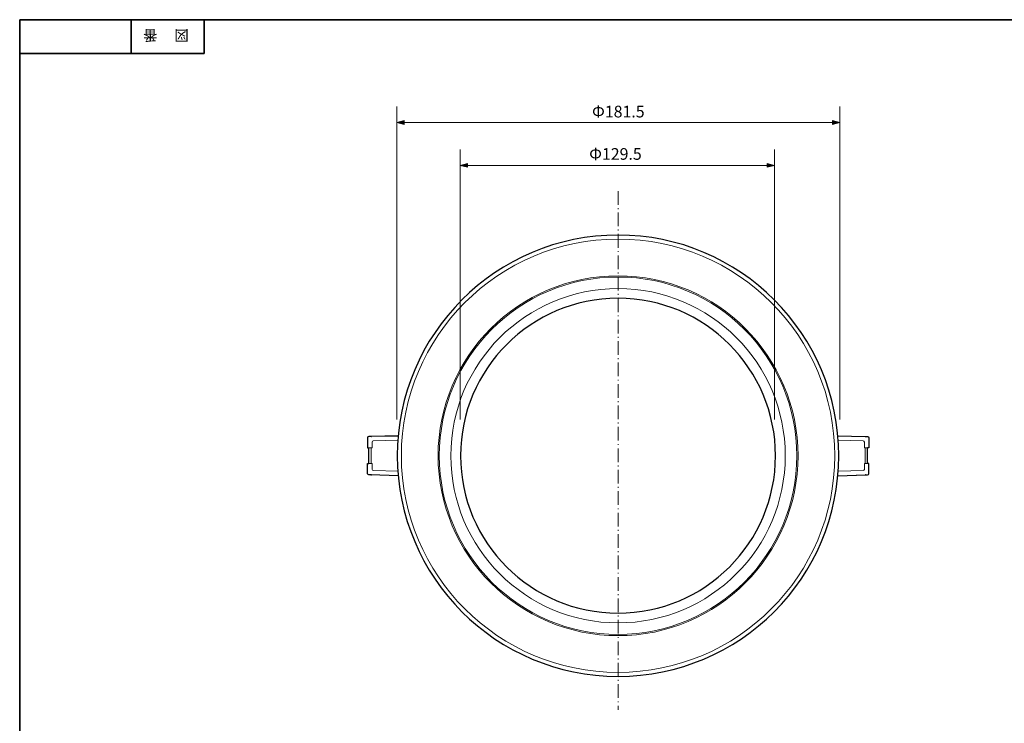
# Model space of a CAD drawing. Units: inches. Extents: x -46 to 344, y -33 to 243.
# Drawn here: x -46 to 156, y 99 to 243 of the extents above; entities that cross this region are included whole.
import ezdxf

# ---------------------------------------------------------------- set-up
doc = ezdxf.new("R2010")
doc.units = ezdxf.units.IN
doc.header["$MEASUREMENT"] = 0
doc.linetypes.add('AI-Linetype-1', pattern=[4.409722, 2.822222, -0.705556, 0.176389, -0.705556])
doc.layers.add('フォーマット', color=7, linetype='Continuous')
doc.layers.add('レイヤー 1', color=7, linetype='Continuous')

# ---------------------------------------------------------------- blocks, each defined once
blk = doc.blocks.new('block 4')
at = {"layer": 'フォーマット', "color": 7, "insert": (-11.6, 241.3), "char_height": 2.1878, "attachment_point": 7, "rotation": 180}
blk.add_mtext('\\fMS Gothic|b0|i0|c0|p34;\\W1;図', dxfattribs=at)
blk = doc.blocks.new('block 3')
at = {"layer": 'フォーマット'}
blk.add_blockref('block 4', (0, 0), dxfattribs=at)
blk = doc.blocks.new('block 2')
at = {"layer": 'フォーマット'}
blk.add_blockref('block 3', (0, 0), dxfattribs=at)
blk = doc.blocks.new('block 7')
at = {"layer": 'フォーマット', "color": 7, "insert": (-18.03, 241.3), "char_height": 2.1878, "attachment_point": 7, "rotation": 180}
blk.add_mtext('\\fMS Gothic|b0|i0|c0|p34;\\W1;番', dxfattribs=at)
blk = doc.blocks.new('block 6')
at = {"layer": 'フォーマット'}
blk.add_blockref('block 7', (0, 0), dxfattribs=at)
blk = doc.blocks.new('block 5')
at = {"layer": 'フォーマット'}
blk.add_blockref('block 6', (0, 0), dxfattribs=at)
blk = doc.blocks.new('block 113')
at = {"layer": 'レイヤー 1'}
blk.add_hatch(color=7, dxfattribs=at).paths.add_polyline_path([(31.17, 222.31), (32.67, 221.9), (32.67, 222.72)])
h = blk.add_hatch(color=7, dxfattribs=at)
h.dxf.hatch_style = 2
h.paths.add_polyline_path([(122.21, 222.31), (120.71, 221.9), (120.71, 222.72)])
at = {"layer": 'レイヤー 1', "color": 7, "lineweight": 9}
for points in [[(31.17, 161.25), (31.17, 225.56)], [(122.21, 161.25), (122.21, 225.56)], [(122.21, 222.31), (31.17, 222.31)]]:
    blk.add_lwpolyline(points, dxfattribs=at)
at = {"layer": 'レイヤー 1', "lineweight": 0}
for points in [[(31.17, 222.31), (32.67, 221.9), (32.67, 222.72), (31.17, 222.31)], [(122.21, 222.31), (120.71, 221.9), (120.71, 222.72), (122.21, 222.31)]]:
    blk.add_lwpolyline(points, dxfattribs=at)
at = {"layer": 'レイヤー 1', "color": 7, "lineweight": 5}
blk.add_lwpolyline([(31.17, 222.31), (32.67, 221.9), (32.67, 222.72), (31.17, 222.31)], dxfattribs=at)
at = {"layer": 'レイヤー 1', "color": 7, "insert": (71.3, 223.34), "char_height": 2.3989, "attachment_point": 7}
blk.add_mtext('\\fMS PGothic|b0|i0|c0|p34;\\W1;Φ181.5', dxfattribs=at)
blk = doc.blocks.new('block 114')
at = {"layer": 'レイヤー 1'}
blk.add_hatch(color=7, dxfattribs=at).paths.add_polyline_path([(44.22, 213.49), (45.72, 213.09), (45.72, 213.9)])
h = blk.add_hatch(color=7, dxfattribs=at)
h.dxf.hatch_style = 2
h.paths.add_polyline_path([(108.81, 213.49), (107.31, 213.09), (107.31, 213.9)])
at = {"layer": 'レイヤー 1', "color": 7, "lineweight": 9}
for points in [[(44.22, 161.25), (44.22, 216.74)], [(108.81, 161.25), (108.81, 216.74)], [(108.81, 213.49), (44.22, 213.49)]]:
    blk.add_lwpolyline(points, dxfattribs=at)
at = {"layer": 'レイヤー 1', "lineweight": 0}
for points in [[(44.22, 213.49), (45.72, 213.09), (45.72, 213.9), (44.22, 213.49)], [(108.81, 213.49), (107.31, 213.09), (107.31, 213.9), (108.81, 213.49)]]:
    blk.add_lwpolyline(points, dxfattribs=at)
at = {"layer": 'レイヤー 1', "color": 7, "lineweight": 5}
blk.add_lwpolyline([(44.22, 213.49), (45.72, 213.09), (45.72, 213.9), (44.22, 213.49)], dxfattribs=at)
at = {"layer": 'レイヤー 1', "color": 7, "insert": (70.71, 214.63), "char_height": 2.3989, "attachment_point": 7}
blk.add_mtext('\\fMS PGothic|b0|i0|c0|p34;\\W1;Φ129.5', dxfattribs=at)
blk = doc.blocks.new('block 121')
at = {"layer": 'レイヤー 1', "color": 7, "linetype": 'AI-Linetype-1', "lineweight": 9}
blk.add_lwpolyline([(76.68, 208.2), (76.68, 101.51)], dxfattribs=at)
blk = doc.blocks.new('block 120')
at = {"layer": 'レイヤー 1'}
blk.add_blockref('block 121', (0, 0), dxfattribs=at)

msp = doc.modelspace()

# ---------------------------------------------------------------- linework, layer by layer
at = {"layer": 'フォーマット', "color": 7, "lineweight": 35}
for points in [[(-46.37, -33.42), (-46.37, 243.44)], [(343.52, -33.42), (343.52, 243.44), (-46.37, 243.44)], [(-23.42, 243.44), (-23.42, 236.5)], [(-23.42, 243.44), (-23.42, 236.5)], [(-8.44, 236.5), (-8.44, 243.44)], [(-46.37, 236.5), (-8.44, 236.5)]]:
    msp.add_lwpolyline(points, dxfattribs=at)
at = {"layer": 'レイヤー 1', "color": 7, "lineweight": 18}
for points in [[(25.39, 152.16), (25.39, 155.41)], [(25.89, 155.39), (25.89, 152.14)], [(127.47, 155.39), (127.46, 152.14)], [(127.96, 152.16), (127.96, 155.41)]]:
    msp.add_lwpolyline(points, dxfattribs=at)
at = {"layer": 'レイヤー 1', "color": 7, "lineweight": 25}
for points in [[(25.39, 152.16), (25.39, 155.41)], [(127.96, 152.16), (127.96, 155.41)]]:
    msp.add_lwpolyline(points, dxfattribs=at)
for points, knots in [([(122.02, 153.77), (122.02, 128.71), (101.71, 108.4), (76.65, 108.4), (51.59, 108.4), (31.27, 128.71), (31.27, 153.77), (31.27, 178.83), (51.59, 199.15), (76.65, 199.15), (101.71, 199.15), (122.02, 178.83), (122.02, 153.77)], [0, 0, 0, 0, 1, 1, 1, 2, 2, 2, 3, 3, 3, 4, 4, 4, 4]), ([(109.02, 153.77), (109.02, 135.89), (94.53, 121.4), (76.65, 121.4), (58.77, 121.4), (44.27, 135.89), (44.27, 153.77), (44.27, 171.65), (58.77, 186.15), (76.65, 186.15), (94.53, 186.15), (109.02, 171.65), (109.02, 153.77)], [0, 0, 0, 0, 1, 1, 1, 2, 2, 2, 3, 3, 3, 4, 4, 4, 4]), ([(31.53, 157.85), (31.53, 157.85), (25.89, 157.73), (25.89, 157.73), (25.89, 157.73), (25.93, 157.73), (25.93, 157.73), (25.93, 157.73), (25.41, 157.73), (25.41, 157.73), (25.28, 157.73), (25.16, 157.62), (25.16, 157.48), (25.16, 157.48), (25.17, 155.4), (25.17, 155.4), (25.17, 155.4), (25.39, 155.39), (25.39, 155.39)], [0, 0, 0, 0, 1, 1, 1, 2, 2, 2, 3, 3, 3, 4, 4, 4, 5, 5, 5, 6, 6, 6, 6]), ([(121.83, 157.85), (121.83, 157.85), (127.46, 157.73), (127.46, 157.73), (127.46, 157.73), (127.43, 157.73), (127.43, 157.73), (127.43, 157.73), (127.94, 157.73), (127.94, 157.73), (128.08, 157.73), (128.19, 157.62), (128.19, 157.48), (128.19, 157.48), (128.19, 155.4), (128.19, 155.4), (128.19, 155.4), (127.96, 155.39), (127.96, 155.39)], [0, 0, 0, 0, 1, 1, 1, 2, 2, 2, 3, 3, 3, 4, 4, 4, 5, 5, 5, 6, 6, 6, 6]), ([(31.47, 149.63), (31.47, 149.63), (25.83, 149.81), (25.83, 149.81), (25.83, 149.81), (25.93, 149.81), (25.93, 149.81), (25.93, 149.81), (25.42, 149.82), (25.42, 149.82), (25.28, 149.82), (25.17, 149.93), (25.17, 150.07), (25.17, 150.07), (25.17, 152.15), (25.17, 152.15), (25.17, 152.15), (25.39, 152.16), (25.39, 152.16)], [0, 0, 0, 0, 1, 1, 1, 2, 2, 2, 3, 3, 3, 4, 4, 4, 5, 5, 5, 6, 6, 6, 6]), ([(121.88, 149.63), (121.88, 149.63), (127.53, 149.81), (127.53, 149.81), (127.53, 149.81), (127.42, 149.81), (127.42, 149.81), (127.42, 149.81), (127.93, 149.82), (127.93, 149.82), (128.07, 149.82), (128.18, 149.93), (128.18, 150.07), (128.18, 150.07), (128.18, 152.15), (128.18, 152.15), (128.18, 152.15), (127.96, 152.16), (127.96, 152.16)], [0, 0, 0, 0, 1, 1, 1, 2, 2, 2, 3, 3, 3, 4, 4, 4, 5, 5, 5, 6, 6, 6, 6])]:
    msp.add_open_spline(points, degree=3, knots=knots, dxfattribs=at)
at = {"layer": 'レイヤー 1', "color": 7, "lineweight": 9}
for points in [[(121.2, 153.77), (121.2, 129.17), (101.25, 109.22), (76.65, 109.22), (52.04, 109.22), (32.1, 129.17), (32.1, 153.77), (32.1, 178.38), (52.04, 198.32), (76.65, 198.32), (101.25, 198.32), (121.2, 178.38), (121.2, 153.77)], [(113.65, 153.77), (113.65, 133.34), (97.08, 116.77), (76.65, 116.77), (56.21, 116.77), (39.65, 133.34), (39.65, 153.77), (39.65, 174.21), (56.21, 190.77), (76.65, 190.77), (97.08, 190.77), (113.65, 174.21), (113.65, 153.77)], [(113.4, 153.77), (113.4, 133.48), (96.94, 117.02), (76.65, 117.02), (56.35, 117.02), (39.9, 133.48), (39.9, 153.77), (39.9, 174.07), (56.35, 190.52), (76.65, 190.52), (96.94, 190.52), (113.4, 174.07), (113.4, 153.77)], [(111.02, 153.77), (111.02, 134.79), (95.63, 119.4), (76.65, 119.4), (57.66, 119.4), (42.27, 134.79), (42.27, 153.77), (42.27, 172.76), (57.66, 188.15), (76.65, 188.15), (95.63, 188.15), (111.02, 172.76), (111.02, 153.77)]]:
    msp.add_open_spline(points, degree=3, knots=[0, 0, 0, 0, 1, 1, 1, 2, 2, 2, 3, 3, 3, 4, 4, 4, 4], dxfattribs=at)
at = {"layer": 'レイヤー 1', "color": 7, "lineweight": 18}
for points in [[(31.4, 156.98), (31.4, 156.98), (26.32, 156.84), (26.32, 156.84), (26.18, 156.84), (26.07, 156.72), (26.07, 156.59), (26.07, 156.59), (26.07, 155.4), (26.07, 155.4), (26.07, 155.4), (25.17, 155.4), (25.17, 155.4), (25.17, 155.4), (25.16, 157.48), (25.16, 157.48), (25.16, 157.62), (25.28, 157.73), (25.41, 157.73), (25.41, 157.73), (25.93, 157.73), (25.93, 157.73), (25.93, 157.73), (25.89, 157.73), (25.89, 157.73), (25.89, 157.73), (31.44, 157.82), (31.44, 157.82)], [(121.96, 156.98), (121.96, 156.98), (127.03, 156.84), (127.03, 156.84), (127.17, 156.84), (127.28, 156.72), (127.28, 156.59), (127.28, 156.59), (127.29, 155.4), (127.29, 155.4), (127.29, 155.4), (128.19, 155.4), (128.19, 155.4), (128.19, 155.4), (128.19, 157.48), (128.19, 157.48), (128.19, 157.62), (128.08, 157.73), (127.94, 157.73), (127.94, 157.73), (127.43, 157.73), (127.43, 157.73), (127.43, 157.73), (127.46, 157.73), (127.46, 157.73), (127.46, 157.73), (121.91, 157.82), (121.91, 157.82)], [(31.41, 150.57), (31.41, 150.57), (26.32, 150.71), (26.32, 150.71), (26.19, 150.71), (26.07, 150.82), (26.07, 150.96), (26.07, 150.96), (26.07, 152.15), (26.07, 152.15), (26.07, 152.15), (25.17, 152.15), (25.17, 152.15), (25.17, 152.15), (25.17, 150.07), (25.17, 150.07), (25.17, 149.93), (25.28, 149.82), (25.42, 149.82), (25.42, 149.82), (25.93, 149.81), (25.93, 149.81), (25.93, 149.81), (25.9, 149.82), (25.9, 149.82), (25.9, 149.82), (31.47, 149.63), (31.47, 149.63)], [(121.94, 150.57), (121.94, 150.57), (127.03, 150.71), (127.03, 150.71), (127.17, 150.71), (127.28, 150.82), (127.28, 150.96), (127.28, 150.96), (127.28, 152.15), (127.28, 152.15), (127.28, 152.15), (128.18, 152.15), (128.18, 152.15), (128.18, 152.15), (128.18, 150.07), (128.18, 150.07), (128.18, 149.93), (128.07, 149.82), (127.93, 149.82), (127.93, 149.82), (127.42, 149.81), (127.42, 149.81), (127.42, 149.81), (127.46, 149.82), (127.46, 149.82), (127.46, 149.82), (121.88, 149.63), (121.88, 149.63)]]:
    msp.add_open_spline(points, degree=3, knots=[0, 0, 0, 0, 1, 1, 1, 2, 2, 2, 3, 3, 3, 4, 4, 4, 5, 5, 5, 6, 6, 6, 7, 7, 7, 8, 8, 8, 9, 9, 9, 9], dxfattribs=at)

# ---------------------------------------------------------------- block references
at = {"layer": 'フォーマット'}
for name in ['block 5', 'block 2']:
    msp.add_blockref(name, (0, 0), dxfattribs=at)
at = {"layer": 'レイヤー 1'}
for name in ['block 113', 'block 114', 'block 120']:
    msp.add_blockref(name, (0, 0), dxfattribs=at)

doc.saveas('drawing.dxf')
